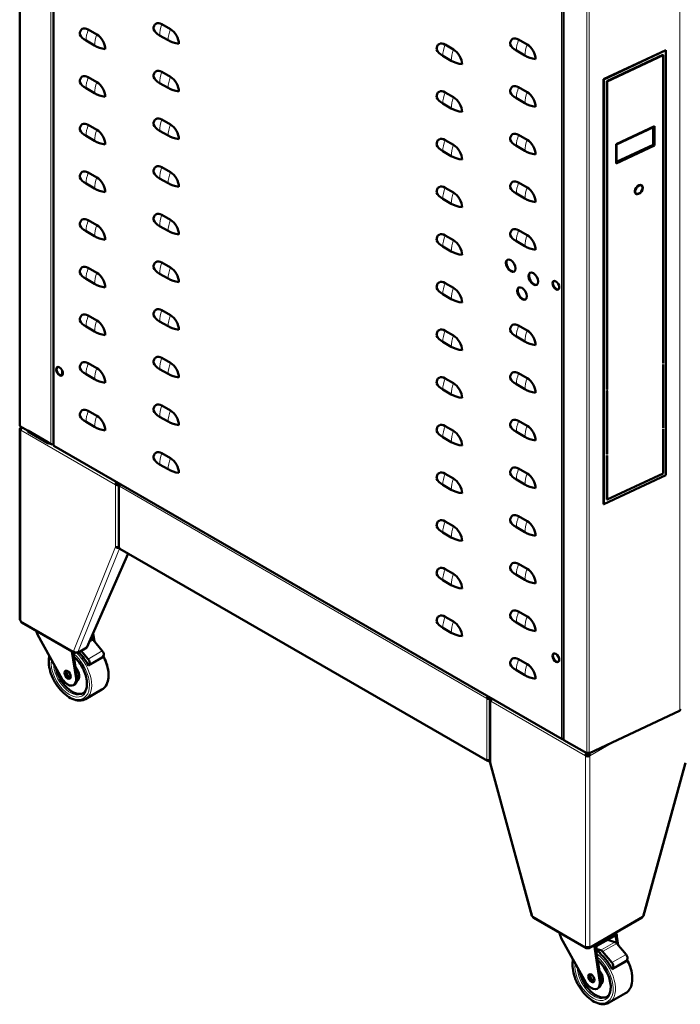
# Model space of a CAD drawing. Units: millimetres. Extents: x 1410 to 6131, y 148 to 5054.
# Drawn here: x 4096 to 4921, y 148 to 1378 of the extents above; entities that cross this region are included whole.
import ezdxf

# ---------------------------------------------------------------- set-up
doc = ezdxf.new("R2010")
doc.units = ezdxf.units.MM
doc.header["$LTSCALE"] = 10
doc.layers.add('A1 contornos visíveis', color=7, linetype='Continuous', lineweight=50)
doc.layers.add('B1 arestas tangentes', color=7, linetype='Continuous', lineweight=13)

msp = doc.modelspace()

# ---------------------------------------------------------------- linework, layer by layer
at = {"layer": 'A1 contornos visíveis'}
for p, q in [((4095.63, 872.14), (4095.63, 1995.31)), ((4137.79, 1971.41), (4137.79, 846.6)), ((4774.59, 1603.94), (4774.59, 479.14)), ((4191.93, 1359.84), (4181.32, 1365.96)), ((4283.85, 1366.32), (4273.24, 1372.44)), ((4281.02, 1352.44), (4270.41, 1358.56)), ((4729.33, 1347.35), (4718.72, 1353.47)), ((4189.1, 1345.95), (4178.49, 1352.08)), ((4637.4, 1340.86), (4626.8, 1346.99)), ((4634.57, 1326.98), (4623.97, 1333.11)), ((4726.5, 1333.47), (4715.89, 1339.59)), ((4902.34, 1340.26), (4824.78, 1303.82)), ((4902.65, 1340.04), (4825.09, 1303.6)), ((4898.78, 1334.13), (4828.97, 1301.33)), ((4899.09, 1333.91), (4829.28, 1301.11)), ((4898.78, 1334.13), (4899.09, 1333.91)), ((4899.09, 948.93), (4899.09, 1333.91)), ((4902.34, 1340.26), (4902.65, 1340.04)), ((4902.65, 809.31), (4902.65, 1340.04)), ((4191.93, 1300.28), (4181.32, 1306.4)), ((4283.85, 1306.76), (4273.24, 1312.89)), ((4189.1, 1286.4), (4178.49, 1292.52)), ((4281.02, 1292.88), (4270.41, 1299.01)), ((4729.33, 1287.79), (4718.72, 1293.92)), ((4824.78, 1303.82), (4824.78, 773.1)), ((4824.78, 1303.82), (4825.09, 1303.6)), ((4825.09, 1303.6), (4825.09, 772.87)), ((4828.97, 1301.33), (4829.28, 1301.11)), ((4828.97, 1301.33), (4828.97, 916.36)), ((4829.28, 1301.11), (4829.28, 916.13)), ((4637.4, 1281.31), (4626.8, 1287.43)), ((4726.5, 1273.91), (4715.89, 1280.03)), ((4634.57, 1267.43), (4623.97, 1273.55)), ((4191.93, 1240.72), (4181.32, 1246.85)), ((4283.85, 1247.21), (4273.24, 1253.33)), ((4888.3, 1245.33), (4840.3, 1222.78)), ((4887.11, 1244.09), (4840.98, 1222.41)), ((4886.86, 1221.96), (4886.86, 1243.97)), ((4887.11, 1221.78), (4887.11, 1244.09)), ((4888.05, 1221.23), (4888.05, 1245.21)), ((4888.3, 1221.05), (4888.3, 1245.33)), ((4189.1, 1226.84), (4178.49, 1232.97)), ((4281.02, 1233.33), (4270.41, 1239.45)), ((4729.33, 1228.24), (4718.72, 1234.36)), ((4637.4, 1221.75), (4626.8, 1227.87)), ((4726.5, 1214.35), (4715.89, 1220.48)), ((4840.3, 1222.78), (4840.3, 1198.5)), ((4840.3, 1198.8), (4888.05, 1221.23)), ((4840.3, 1198.5), (4888.3, 1221.05)), ((4840.98, 1222.41), (4840.98, 1200.1)), ((4840.98, 1200.4), (4886.86, 1221.96)), ((4840.98, 1200.1), (4887.11, 1221.78)), ((4886.86, 1221.96), (4887.11, 1221.78)), ((4888.05, 1221.23), (4888.3, 1221.05)), ((4634.57, 1207.87), (4623.97, 1213.99)), ((4283.85, 1187.65), (4273.24, 1193.77)), ((4191.93, 1181.17), (4181.32, 1187.29)), ((4189.1, 1167.29), (4178.49, 1173.41)), ((4281.02, 1173.77), (4270.41, 1179.89)), ((4729.33, 1168.68), (4718.72, 1174.8)), ((4872.29, 1170.81), (4871.97, 1171.03)), ((4637.4, 1162.19), (4626.8, 1168.32)), ((4726.5, 1154.8), (4715.89, 1160.92)), ((4865.34, 1161.02), (4865.03, 1161.24)), ((4634.57, 1148.31), (4623.97, 1154.44)), ((4283.85, 1128.09), (4273.24, 1134.22)), ((4191.93, 1121.61), (4181.32, 1127.73)), ((4281.02, 1114.21), (4270.41, 1120.34)), ((4189.1, 1107.73), (4178.49, 1113.85)), ((4637.4, 1102.64), (4626.8, 1108.76)), ((4729.33, 1109.12), (4718.72, 1115.25)), ((4634.57, 1088.76), (4623.97, 1094.88)), ((4726.5, 1095.24), (4715.89, 1101.37)), ((4283.85, 1068.54), (4273.24, 1074.66)), ((4191.93, 1062.05), (4181.32, 1068.18)), ((4281.02, 1054.66), (4270.41, 1060.78)), ((4189.1, 1048.17), (4178.49, 1054.3)), ((4637.4, 1043.08), (4626.8, 1049.21)), ((4634.57, 1029.2), (4623.97, 1035.33)), ((4283.85, 1008.98), (4273.24, 1015.11)), ((4191.93, 1002.5), (4181.32, 1008.62)), ((4281.02, 995.1), (4270.41, 1001.23)), ((4189.1, 988.62), (4178.49, 994.74)), ((4637.4, 983.53), (4626.8, 989.65)), ((4729.33, 990.01), (4718.72, 996.13)), ((4634.57, 969.65), (4623.97, 975.77)), ((4726.5, 976.13), (4715.89, 982.25)), ((4191.93, 942.94), (4181.32, 949.07)), ((4283.85, 949.43), (4273.24, 955.55)), ((4899.09, 947.3), (4898.78, 947.52)), ((4899.09, 868.1), (4899.09, 947.3)), ((4189.1, 929.06), (4178.49, 935.18)), ((4281.02, 935.55), (4270.41, 941.67)), ((4729.33, 930.45), (4718.72, 936.58)), ((4637.4, 923.97), (4626.8, 930.09)), ((4726.5, 916.57), (4715.89, 922.7)), ((4634.57, 910.09), (4623.97, 916.21)), ((4829.28, 916.13), (4828.97, 916.36)), ((4828.97, 914.72), (4829.28, 914.5)), ((4828.97, 914.72), (4828.97, 835.52)), ((4829.28, 914.5), (4829.28, 835.3)), ((4191.93, 883.39), (4181.32, 889.51)), ((4283.85, 889.87), (4273.24, 895.99)), ((4189.1, 869.5), (4178.49, 875.63)), ((4281.02, 875.99), (4270.41, 882.11)), ((4729.33, 870.9), (4718.72, 877.02)), ((4095.96, 628.66), (4095.96, 867.08)), ((4096.57, 870.02), (4134.47, 848.14)), ((4097.97, 868.23), (4097.13, 868.71)), ((4105.62, 864.79), (4105.62, 864.79)), ((4130.93, 850.18), (4105.62, 864.79)), ((4105.62, 864.79), (4105.62, 863.81)), ((4130.93, 849.2), (4105.62, 863.81)), ((4637.4, 864.41), (4626.8, 870.54)), ((4726.5, 857.02), (4715.89, 863.14)), ((4899.09, 866.46), (4898.78, 866.69)), ((4899.09, 811.35), (4899.09, 866.46)), ((4634.57, 850.53), (4623.97, 856.66)), ((4138.31, 845.71), (4773, 479.26)), ((4283.85, 830.31), (4273.24, 836.44)), ((4829.28, 835.3), (4828.97, 835.52)), ((4828.97, 833.89), (4829.28, 833.67)), ((4828.97, 833.89), (4828.97, 778.78)), ((4829.28, 833.67), (4829.28, 778.55)), ((4281.02, 816.43), (4270.41, 822.56)), ((4729.33, 811.34), (4718.72, 817.47)), ((4637.4, 804.86), (4626.8, 810.98)), ((4726.5, 797.46), (4715.89, 803.58)), ((4825.09, 772.87), (4902.65, 809.31)), ((4829.28, 778.55), (4899.09, 811.35)), ((4216.63, 798.09), (4215.22, 797.27)), ((4219.29, 796.45), (4219.29, 719.7)), ((4219.46, 798.85), (4219.46, 798.09)), ((4220.17, 797.68), (4219.46, 798.09)), ((4220.17, 797.68), (4220.17, 798.44)), ((4220.17, 797.68), (4220.79, 797.32)), ((4634.57, 790.98), (4623.97, 797.1)), ((4828.97, 778.78), (4829.28, 778.55)), ((4824.78, 773.1), (4825.09, 772.87)), ((4637.4, 745.3), (4626.8, 751.43)), ((4729.33, 751.79), (4718.72, 757.91)), ((4726.5, 737.9), (4715.89, 744.03)), ((4634.57, 731.42), (4623.97, 737.54)), ((4220.79, 717.1), (4679.7, 452.15)), ((4179.29, 593.66), (4231.09, 711.16)), ((4637.4, 685.75), (4626.8, 691.87)), ((4729.33, 692.23), (4718.72, 698.35)), ((4634.57, 671.86), (4623.97, 677.99)), ((4726.5, 678.35), (4715.89, 684.47)), ((4637.4, 626.19), (4626.8, 632.31)), ((4729.33, 632.67), (4718.72, 638.8)), ((4097.97, 625.19), (4163.72, 587.23)), ((4634.57, 612.31), (4623.97, 618.43)), ((4726.5, 618.79), (4715.89, 624.92)), ((4148.61, 554.37), (4117.9, 610.02)), ((4184.37, 605.19), (4184.79, 605.06)), ((4187.11, 603.4), (4186.2, 609.33)), ((4187.19, 603.3), (4198.8, 589.59)), ((4187.34, 611.91), (4188.99, 601.18)), ((4168.02, 587.16), (4179.29, 593.66)), ((4160.85, 588.89), (4166.07, 554.93)), ((4162.54, 587.91), (4167.49, 555.75)), ((4165.72, 587.43), (4165.72, 587.63)), ((4166.7, 586.86), (4165.72, 587.43)), ((4166.7, 586.86), (4166.7, 587.56)), ((4167.73, 587.46), (4166.7, 586.86)), ((4168.02, 587.16), (4167.51, 587.68)), ((4168.37, 588.02), (4168.02, 587.16)), ((4172.4, 589.69), (4181.12, 579.38)), ((4199.14, 581.36), (4181.47, 571.15)), ((4200.29, 583.22), (4199.14, 581.36)), ((4729.33, 573.12), (4718.72, 579.24)), ((4182.61, 573.01), (4181.47, 571.15)), ((4148.61, 554.37), (4149.7, 552.92)), ((4166.07, 554.93), (4167.49, 555.75)), ((4166.07, 553.75), (4166.07, 554.93)), ((4167.49, 554.57), (4167.49, 555.75)), ((4726.5, 559.24), (4715.89, 565.36)), ((4164.38, 547.7), (4162.97, 546.88)), ((4167.28, 552.26), (4167.37, 552.31)), ((4177.75, 529.44), (4198.26, 541.28)), ((4680.14, 530.89), (4679.08, 530.27)), ((4682.26, 531.65), (4682.26, 530.89)), ((4683.32, 530.27), (4682.26, 530.89)), ((4683.32, 531.04), (4683.32, 530.27)), ((4684.03, 529.87), (4684.03, 530.63)), ((4684.03, 529.87), (4684.86, 529.39)), ((4682.86, 528.23), (4682.86, 450.67)), ((4806.46, 461.52), (4919.67, 514.71)), ((4774.08, 479.47), (4774.08, 479.18)), ((4774.08, 479.18), (4774.59, 479.47)), ((4775.29, 478.16), (4803.74, 461.73)), ((4776.21, 477.63), (4776.21, 477.63)), ((4803.53, 459.24), (4802.12, 458.42)), ((4802.92, 461.19), (4803.93, 460.62)), ((4803.74, 461.73), (4803.74, 462.71)), ((4803.74, 461.73), (4804.59, 462.22)), ((4803.74, 461.73), (4804.5, 461.29)), ((4803.93, 461.62), (4803.93, 460.62)), ((4804.5, 462.17), (4804.5, 461.29)), ((4805.44, 461.73), (4804.5, 461.29)), ((4804.59, 462.22), (4804.59, 462.4)), ((4804.71, 462.37), (4804.59, 462.31)), ((4805.44, 461.73), (4805.44, 462.31)), ((4805.96, 460.62), (4805.96, 461.48)), ((4806.97, 461.19), (4805.96, 460.62)), ((4806.36, 459.24), (4807.77, 458.42)), ((4681.2, 452.3), (4681.2, 453.02)), ((4682.26, 451.69), (4681.2, 452.3)), ((4682.26, 452.91), (4681.98, 453.08)), ((4682.26, 453.13), (4682.26, 452.91)), ((4682.86, 452.57), (4682.26, 452.91)), ((4682.26, 452.91), (4682.26, 452.91)), ((4682.26, 451.69), (4682.26, 452.91)), ((4682.86, 452.03), (4682.26, 451.69)), ((4683, 449.61), (4735.33, 258.55)), ((4874.56, 258.55), (4926.89, 449.61)), ((4737.18, 256.14), (4802.94, 218.18)), ((4806.95, 218.18), (4872.71, 256.14)), ((4815.93, 222.24), (4839.26, 235.71)), ((4839.17, 236.78), (4840.76, 235.86)), ((4841.38, 232.85), (4841.38, 234.49)), ((4802.68, 175.11), (4771.98, 230.76)), ((4817.34, 221.42), (4837.85, 233.26)), ((4829.91, 228.68), (4838.86, 225.8)), ((4839.97, 232.04), (4841.38, 232.85)), ((4841.18, 224.14), (4839.97, 232.04)), ((4841.27, 224.04), (4852.87, 210.33)), ((4841.38, 232.85), (4843.06, 221.92)), ((4804.93, 219.33), (4804.93, 218.38)), ((4804.96, 219.33), (4804.96, 218.38)), ((4813.8, 216.93), (4813.8, 218.57)), ((4813.8, 216.93), (4815.22, 217.75)), ((4813.8, 216.93), (4820.15, 175.67)), ((4815.22, 217.75), (4821.56, 176.48)), ((4815.26, 217.5), (4821.18, 215.59)), ((4819.77, 213.13), (4815.66, 214.9)), ((4821.36, 210.34), (4819.77, 213.13)), ((4823.59, 213.83), (4835.19, 200.12)), ((4853.22, 202.09), (4835.54, 191.89)), ((4854.36, 203.96), (4853.22, 202.09)), ((4836.68, 193.75), (4835.54, 191.89)), ((4802.68, 175.11), (4803.78, 173.66)), ((4820.15, 175.67), (4821.56, 176.48)), ((4820.15, 174.49), (4820.15, 175.67)), ((4821.35, 172.99), (4821.45, 173.05)), ((4821.56, 175.3), (4821.56, 176.48)), ((4818.46, 168.44), (4817.04, 167.62)), ((4831.83, 150.18), (4852.33, 162.01))]:
    msp.add_line(p, q, dxfattribs=at)
for centre, major_axis, ratio, start_param, end_param in [((4181.32, 1353.71), (-7.5, 12.99), 0.5773503, 5.4977871, 7.0685835), ((4273.24, 1360.2), (-7.5, 12.99), 0.5773503, 5.4977871, 7.0685835), ((4291.72, 1370.86), (-30.13, 0), 0.5773503, 0.2641934, 0.7853982), ((4283.85, 1354.07), (7.5, -12.99), 0.5773503, 0.7853982, 2.3561945), ((4199.79, 1364.38), (-30.12, 0), 0.5773503, 0.2641934, 0.7853982), ((4191.93, 1347.59), (7.5, -12.99), 0.5773503, 0.7853982, 2.3561945), ((4718.72, 1341.22), (-7.5, 12.99), 0.5773503, 5.4977871, 7.0685835), ((4210.4, 1358.25), (-30.12, 0), 0.5773503, 0.7853982, 1.3066029), ((4302.32, 1364.74), (-30.12, 0), 0.5773503, 0.7853982, 1.3066029), ((4626.8, 1334.74), (-7.5, 12.99), 0.5773503, 5.4977871, 7.0685835), ((4645.27, 1345.41), (-30.13, 0), 0.5773503, 0.2641934, 0.7853982), ((4637.4, 1328.62), (7.5, -12.99), 0.5773503, 0.7853982, 2.3561945), ((4737.19, 1351.89), (-30.12, 0), 0.5773503, 0.2641934, 0.7853982), ((4729.33, 1335.1), (7.5, -12.99), 0.5773503, 0.7853982, 2.3561945), ((4747.8, 1345.77), (-30.12, 0), 0.5773503, 0.7853982, 1.3066029), ((4655.88, 1339.28), (-30.13, 0), 0.5773503, 0.7853982, 1.3066029), ((4181.32, 1294.16), (-7.5, 12.99), 0.5773503, 5.4977871, 7.0685835), ((4273.24, 1300.64), (-7.5, 12.99), 0.5773503, 5.4977871, 7.0685835), ((4291.72, 1311.3), (-30.13, 0), 0.5773503, 0.2641934, 0.7853982), ((4283.85, 1294.52), (7.5, -12.99), 0.5773503, 0.7853982, 2.3561945), ((4199.79, 1304.82), (-30.12, 0), 0.5773503, 0.2641934, 0.7853982), ((4191.93, 1288.03), (7.5, -12.99), 0.5773503, 0.7853982, 2.3561945), ((4302.32, 1305.18), (-30.12, 0), 0.5773503, 0.7853982, 1.3066029), ((4718.72, 1281.67), (-7.5, 12.99), 0.5773503, 5.4977871, 7.0685835), ((4210.4, 1298.7), (-30.12, 0), 0.5773503, 0.7853982, 1.3066029), ((4626.8, 1275.18), (-7.5, 12.99), 0.5773503, 5.4977871, 7.0685835), ((4645.27, 1285.85), (-30.13, 0), 0.5773503, 0.2641934, 0.7853982), ((4637.4, 1269.06), (7.5, -12.99), 0.5773503, 0.7853982, 2.3561945), ((4737.19, 1292.33), (-30.12, 0), 0.5773503, 0.2641934, 0.7853982), ((4729.33, 1275.54), (7.5, -12.99), 0.5773503, 0.7853982, 2.3561945), ((4655.88, 1279.73), (-30.13, 0), 0.5773503, 0.7853982, 1.3066029), ((4747.8, 1286.21), (-30.12, 0), 0.5773503, 0.7853982, 1.3066029), ((4273.24, 1241.08), (-7.5, 12.99), 0.5773503, 5.4977871, 7.0685835), ((4181.32, 1234.6), (-7.5, 12.99), 0.5773503, 5.4977871, 7.0685835), ((4291.72, 1251.75), (-30.13, 0), 0.5773503, 0.2641934, 0.7853982), ((4283.85, 1234.96), (7.5, -12.99), 0.5773503, 0.7853982, 2.3561945), ((4199.79, 1245.26), (-30.12, 0), 0.5773503, 0.2641934, 0.7853982), ((4191.93, 1228.48), (7.5, -12.99), 0.5773503, 0.7853982, 2.3561945), ((4302.32, 1245.62), (-30.12, 0), 0.5773503, 0.7853982, 1.3066029), ((4718.72, 1222.11), (-7.5, 12.99), 0.5773503, 5.4977871, 7.0685835), ((4210.4, 1239.14), (-30.12, 0), 0.5773503, 0.7853982, 1.3066029), ((4626.8, 1215.63), (-7.5, 12.99), 0.5773503, 5.4977871, 7.0685835), ((4645.27, 1226.29), (-30.13, 0), 0.5773503, 0.2641934, 0.7853982), ((4637.4, 1209.5), (7.5, -12.99), 0.5773503, 0.7853982, 2.3561945), ((4737.19, 1232.78), (-30.12, 0), 0.5773503, 0.2641934, 0.7853982), ((4729.33, 1215.99), (7.5, -12.99), 0.5773503, 0.7853982, 2.3561945), ((4655.88, 1220.17), (-30.13, 0), 0.5773503, 0.7853982, 1.3066029), ((4747.8, 1226.65), (-30.12, 0), 0.5773503, 0.7853982, 1.3066029), ((4273.24, 1181.53), (-7.5, 12.99), 0.5773503, 5.4977871, 7.0685835), ((4181.32, 1175.04), (-7.5, 12.99), 0.5773503, 5.4977871, 7.0685835), ((4199.79, 1185.71), (-30.12, 0), 0.5773503, 0.2641934, 0.7853982), ((4191.93, 1168.92), (7.5, -12.99), 0.5773503, 0.7853982, 2.3561945), ((4291.72, 1192.19), (-30.13, 0), 0.5773503, 0.2641934, 0.7853982), ((4283.85, 1175.4), (7.5, -12.99), 0.5773503, 0.7853982, 2.3561945), ((4302.32, 1186.07), (-30.12, 0), 0.5773503, 0.7853982, 1.3066029), ((4626.8, 1156.07), (-7.5, 12.99), 0.5773503, 5.4977871, 7.0685835), ((4718.72, 1162.56), (-7.5, 12.99), 0.5773503, 5.4977871, 7.0685835), ((4737.19, 1173.22), (-30.12, 0), 0.5773503, 0.2641934, 0.7853982), ((4729.33, 1156.43), (7.5, -12.99), 0.5773503, 0.7853982, 2.3561945), ((4868.5, 1166.14), (3.47, 4.89), 0.633296, 0, 0.9297752), ((4868.5, 1166.14), (3.76, 5.3), 0.633296, 5.2971656, 6.2361667), ((4210.4, 1179.58), (-30.12, 0), 0.5773503, 0.7853982, 1.3066029), ((4645.27, 1166.74), (-30.13, 0), 0.5773503, 0.2641934, 0.7853982), ((4637.4, 1149.95), (7.5, -12.99), 0.5773503, 0.7853982, 2.3561945), ((4868.5, 1166.14), (-3.47, -4.89), 0.633296, 5.3534102, 6.2831853), ((4868.5, 1166.14), (-3.76, -5.3), 0.633296, 0.0470187, 0.9860197), ((4655.88, 1160.61), (-30.13, 0), 0.5773503, 0.7853982, 1.3066029), ((4747.8, 1167.1), (-30.12, 0), 0.5773503, 0.7853982, 1.3066029), ((4273.24, 1121.97), (-7.5, 12.99), 0.5773503, 5.4977871, 7.0685835), ((4181.32, 1115.49), (-7.5, 12.99), 0.5773503, 5.4977871, 7.0685835), ((4199.79, 1126.15), (-30.12, 0), 0.5773503, 0.2641934, 0.7853982), ((4191.93, 1109.36), (7.5, -12.99), 0.5773503, 0.7853982, 2.3561945), ((4291.72, 1132.64), (-30.13, 0), 0.5773503, 0.2641934, 0.7853982), ((4283.85, 1115.85), (7.5, -12.99), 0.5773503, 0.7853982, 2.3561945), ((4210.4, 1120.03), (-30.12, 0), 0.5773503, 0.7853982, 1.3066029), ((4302.32, 1126.51), (-30.12, 0), 0.5773503, 0.7853982, 1.3066029), ((4626.8, 1096.52), (-7.5, 12.99), 0.5773503, 5.4977871, 7.0685835), ((4718.72, 1103), (-7.5, 12.99), 0.5773503, 5.4977871, 7.0685835), ((4737.19, 1113.66), (-30.12, 0), 0.5773503, 0.2641934, 0.7853982), ((4729.33, 1096.88), (7.5, -12.99), 0.5773503, 0.7853982, 2.3561945), ((4645.27, 1107.18), (-30.13, 0), 0.5773503, 0.2641934, 0.7853982), ((4637.4, 1090.39), (7.5, -12.99), 0.5773503, 0.7853982, 2.3561945), ((4747.8, 1107.54), (-30.12, 0), 0.5773503, 0.7853982, 1.3066029), ((4655.88, 1101.06), (-30.13, 0), 0.5773503, 0.7853982, 1.3066029), ((4273.24, 1062.41), (-7.5, 12.99), 0.5773503, 5.4977871, 7.0685835), ((4709.41, 1071.08), (4.25, -7.36), 0.5773503, 3.2081931, 6.2165849), ((4181.32, 1055.93), (-7.5, 12.99), 0.5773503, 5.4977871, 7.0685835), ((4199.79, 1066.6), (-30.12, 0), 0.5773503, 0.2641934, 0.7853982), ((4191.93, 1049.81), (7.5, -12.99), 0.5773503, 0.7853982, 2.3561945), ((4291.72, 1073.08), (-30.13, 0), 0.5773503, 0.2641934, 0.7853982), ((4283.85, 1056.29), (7.5, -12.99), 0.5773503, 0.7853982, 2.3561945), ((4737.7, 1054.75), (4.25, -7.36), 0.5773503, 3.2081931, 6.2165849), ((4210.4, 1060.47), (-30.12, 0), 0.5773503, 0.7853982, 1.3066029), ((4302.32, 1066.96), (-30.12, 0), 0.5773503, 0.7853982, 1.3066029), ((4626.8, 1036.96), (-7.5, 12.99), 0.5773503, 5.4977871, 7.0685835), ((4765.81, 1046.68), (3, -5.2), 0.5773503, 3.2360138, 6.1887642), ((4645.27, 1047.62), (-30.13, 0), 0.5773503, 0.2641934, 0.7853982), ((4637.4, 1030.84), (7.5, -12.99), 0.5773503, 0.7853982, 2.3561945), ((4723.56, 1036.38), (4.25, -7.36), 0.5773503, 3.2081931, 6.2165849), ((4655.88, 1041.5), (-30.13, 0), 0.5773503, 0.7853982, 1.3066029), ((4181.32, 996.37), (-7.5, 12.99), 0.5773503, 5.4977871, 7.0685835), ((4273.24, 1002.86), (-7.5, 12.99), 0.5773503, 5.4977871, 7.0685835), ((4291.72, 1013.52), (-30.13, 0), 0.5773503, 0.2641934, 0.7853982), ((4283.85, 996.73), (7.5, -12.99), 0.5773503, 0.7853982, 2.3561945), ((4199.79, 1007.04), (-30.12, 0), 0.5773503, 0.2641934, 0.7853982), ((4191.93, 990.25), (7.5, -12.99), 0.5773503, 0.7853982, 2.3561945), ((4718.72, 983.89), (-7.5, 12.99), 0.5773503, 5.4977871, 7.0685835), ((4210.4, 1000.92), (-30.12, 0), 0.5773503, 0.7853982, 1.3066029), ((4302.32, 1007.4), (-30.12, 0), 0.5773503, 0.7853982, 1.3066029), ((4626.8, 977.4), (-7.5, 12.99), 0.5773503, 5.4977871, 7.0685835), ((4737.19, 994.55), (-30.12, 0), 0.5773503, 0.2641934, 0.7853982), ((4729.33, 977.76), (7.5, -12.99), 0.5773503, 0.7853982, 2.3561945), ((4645.27, 988.07), (-30.13, 0), 0.5773503, 0.2641934, 0.7853982), ((4637.4, 971.28), (7.5, -12.99), 0.5773503, 0.7853982, 2.3561945), ((4747.8, 988.43), (-30.12, 0), 0.5773503, 0.7853982, 1.3066029), ((4655.88, 981.94), (-30.13, 0), 0.5773503, 0.7853982, 1.3066029), ((4181.32, 936.82), (-7.5, 12.99), 0.5773503, 5.4977871, 7.0685835), ((4273.24, 943.3), (-7.5, 12.99), 0.5773503, 5.4977871, 7.0685835), ((4291.72, 953.97), (-30.13, 0), 0.5773503, 0.2641934, 0.7853982), ((4283.85, 937.18), (7.5, -12.99), 0.5773503, 0.7853982, 2.3561945), ((4145.96, 939.15), (3, -5.2), 0.5773503, 3.2360138, 6.1887642), ((4199.79, 947.48), (-30.12, 0), 0.5773503, 0.2641934, 0.7853982), ((4191.93, 930.69), (7.5, -12.99), 0.5773503, 0.7853982, 2.3561945), ((4302.32, 947.84), (-30.12, 0), 0.5773503, 0.7853982, 1.3066029), ((4718.72, 924.33), (-7.5, 12.99), 0.5773503, 5.4977871, 7.0685835), ((4210.4, 941.36), (-30.12, 0), 0.5773503, 0.7853982, 1.3066029), ((4626.8, 917.85), (-7.5, 12.99), 0.5773503, 5.4977871, 7.0685835), ((4645.27, 928.51), (-30.13, 0), 0.5773503, 0.2641934, 0.7853982), ((4637.4, 911.72), (7.5, -12.99), 0.5773503, 0.7853982, 2.3561945), ((4737.19, 935), (-30.12, 0), 0.5773503, 0.2641934, 0.7853982), ((4729.33, 918.21), (7.5, -12.99), 0.5773503, 0.7853982, 2.3561945), ((4747.8, 928.87), (-30.12, 0), 0.5773503, 0.7853982, 1.3066029), ((4655.88, 922.39), (-30.13, 0), 0.5773503, 0.7853982, 1.3066029), ((4181.32, 877.26), (-7.5, 12.99), 0.5773503, 5.4977871, 7.0685835), ((4273.24, 883.75), (-7.5, 12.99), 0.5773503, 5.4977871, 7.0685835), ((4291.72, 894.41), (-30.13, 0), 0.5773503, 0.2641934, 0.7853982), ((4283.85, 877.62), (7.5, -12.99), 0.5773503, 0.7853982, 2.3561945), ((4199.79, 887.93), (-30.12, 0), 0.5773503, 0.2641934, 0.7853982), ((4191.93, 871.14), (7.5, -12.99), 0.5773503, 0.7853982, 2.3561945), ((4302.32, 888.29), (-30.12, 0), 0.5773503, 0.7853982, 1.3066029), ((4718.72, 864.77), (-7.5, 12.99), 0.5773503, 5.4977871, 7.0685835), ((4099.96, 867.08), (-4, 0), 0.5773503, 5.4977871, 7.0685835), ((4100.97, 866.49), (4.06, 1.73), 0.7115312, 1.8479254, 2.0693544), ((4210.4, 881.8), (-30.12, 0), 0.5773503, 0.7853982, 1.3066029), ((4626.8, 858.29), (-7.5, 12.99), 0.5773503, 5.4977871, 7.0685835), ((4645.27, 868.96), (-30.13, 0), 0.5773503, 0.2641934, 0.7853982), ((4637.4, 852.17), (7.5, -12.99), 0.5773503, 0.7853982, 2.3561945), ((4737.19, 875.44), (-30.12, 0), 0.5773503, 0.2641934, 0.7853982), ((4729.33, 858.65), (7.5, -12.99), 0.5773503, 0.7853982, 2.3561945), ((4134.47, 852.22), (-5, 0), 0.5773503, 0.7853982, 0.8190356), ((4134.47, 851.24), (-5, 0), 0.5773503, 0.7853982, 1.4937513), ((4655.88, 862.83), (-30.13, 0), 0.5773503, 0.7853982, 1.3066029), ((4747.8, 869.32), (-30.12, 0), 0.5773503, 0.7853982, 1.3066029), ((4136.73, 849.45), (3.2, 0), 0.5773503, 3.9269908, 5.0493631), ((4273.24, 824.19), (-7.5, 12.99), 0.5773503, 5.4977871, 7.0685835), ((4291.72, 834.85), (-30.13, 0), 0.5773503, 0.2641934, 0.7853982), ((4283.85, 818.07), (7.5, -12.99), 0.5773503, 0.7853982, 2.3561945), ((4302.32, 828.73), (-30.12, 0), 0.5773503, 0.7853982, 1.3066029), ((4626.8, 798.73), (-7.5, 12.99), 0.5773503, 5.4977871, 7.0685835), ((4718.72, 805.22), (-7.5, 12.99), 0.5773503, 5.4977871, 7.0685835), ((4218.05, 798.9), (-2, -3.46), 0.5773503, 4.545936, 5.4977871), ((4218.05, 798.9), (-1, -1.73), 0.5773503, 4.3746328, 5.4977871), ((4645.27, 809.4), (-30.13, 0), 0.5773503, 0.2641934, 0.7853982), ((4637.4, 792.61), (7.5, -12.99), 0.5773503, 0.7853982, 2.3561945), ((4737.19, 815.88), (-30.12, 0), 0.5773503, 0.2641934, 0.7853982), ((4729.33, 799.09), (7.5, -12.99), 0.5773503, 0.7853982, 2.3561945), ((4218.05, 798.9), (4, 0), 0.5773503, 3.9269908, 5.0372937), ((4218.05, 798.9), (-2, 0), 0.5773503, 0.7853982, 2.3561945), ((4222.29, 796.45), (-3, 0), 0.5773503, 5.4977871, 7.0685835), ((4222.29, 796.45), (1.5, 2.6), 0.5773503, 1.3480449, 2.3561945), ((4655.88, 803.28), (-30.13, 0), 0.5773503, 0.7853982, 1.3066029), ((4747.8, 809.76), (-30.12, 0), 0.5773503, 0.7853982, 1.3066029), ((4626.8, 739.18), (-7.5, 12.99), 0.5773503, 5.4977871, 7.0685835), ((4718.72, 745.66), (-7.5, 12.99), 0.5773503, 5.4977871, 7.0685835), ((4737.19, 756.33), (-30.12, 0), 0.5773503, 0.2641934, 0.7853982), ((4729.33, 739.54), (7.5, -12.99), 0.5773503, 0.7853982, 2.3561945), ((4645.27, 749.84), (-30.13, 0), 0.5773503, 0.2641934, 0.7853982), ((4637.4, 733.05), (7.5, -12.99), 0.5773503, 0.7853982, 2.3561945), ((4655.88, 743.72), (-30.13, 0), 0.5773503, 0.7853982, 1.3066029), ((4747.8, 750.2), (-30.12, 0), 0.5773503, 0.7853982, 1.3066029), ((4218.05, 721.33), (-4, 0), 0.5773503, 0.7853982, 1.925207), ((4218.05, 721.33), (3.71, -1.49), 0.7434989, 4.1834523, 5.581431), ((4222.29, 719.7), (-3, 0), 0.5773503, 0, 0.7853982), ((4222.29, 719.7), (-1.5, -2.6), 0.5773503, 5.4977871, 6.2831853), ((4626.8, 679.62), (-7.5, 12.99), 0.5773503, 5.4977871, 7.0685835), ((4718.72, 686.11), (-7.5, 12.99), 0.5773503, 5.4977871, 7.0685835), ((4737.19, 696.77), (-30.12, 0), 0.5773503, 0.2641934, 0.7853982), ((4729.33, 679.98), (7.5, -12.99), 0.5773503, 0.7853982, 2.3561945), ((4645.27, 690.29), (-30.13, 0), 0.5773503, 0.2641934, 0.7853982), ((4637.4, 673.5), (7.5, -12.99), 0.5773503, 0.7853982, 2.3561945), ((4747.8, 690.65), (-30.12, 0), 0.5773503, 0.7853982, 1.3066029), ((4655.88, 684.16), (-30.13, 0), 0.5773503, 0.7853982, 1.3066029), ((4718.72, 626.55), (-7.5, 12.99), 0.5773503, 5.4977871, 7.0685835), ((4099.96, 628.66), (-4, 0), 0.5773503, 0, 0.7853982), ((4626.8, 620.07), (-7.5, 12.99), 0.5773503, 5.4977871, 7.0685835), ((4737.19, 637.21), (-30.12, 0), 0.5773503, 0.2641934, 0.7853982), ((4729.33, 620.43), (7.5, -12.99), 0.5773503, 0.7853982, 2.3561945), ((4645.27, 630.73), (-30.13, 0), 0.5773503, 0.2641934, 0.7853982), ((4637.4, 613.94), (7.5, -12.99), 0.5773503, 0.7853982, 2.3561945), ((4747.8, 631.09), (-30.12, 0), 0.5773503, 0.7853982, 1.3066029), ((4123.07, 612.62), (-5, 8.66), 0.5773503, 1.0223725, 1.5371298), ((4185.55, 600.63), (2.5, -4.33), 0.5773503, 1.8740305, 2.5737486), ((4655.88, 624.61), (-30.13, 0), 0.5773503, 0.7853982, 1.3066029), ((4165.72, 590.7), (-3.71, 1.49), 0.7434989, 1.0418596, 2.6126559), ((4165.72, 590.7), (-2, -3.46), 0.5773503, 5.4977871, 7.0685835), ((4160.42, 562.73), (-19.5, 33.77), 0.5773503, 4.62939, 5.1734976), ((4179.48, 576.71), (2.5, -4.33), 0.5773503, 0.3032342, 1.8740305), ((4197.16, 586.92), (2.5, -4.33), 0.5773503, 0.3032342, 1.8740305), ((4718.72, 566.99), (-7.5, 12.99), 0.5773503, 5.4977871, 7.0685835), ((4765.81, 581.28), (3, -5.2), 0.5773503, 3.2360138, 6.1887642), ((4161.12, 563.14), (15, -25.98), 0.5773503, 4.1773212, 6.2098893), ((4161.12, 563.14), (6.25, -10.83), 0.5773503, 0, 1.8579325), ((4737.19, 577.66), (-30.12, 0), 0.5773503, 0.2641934, 0.7853982), ((4729.33, 560.87), (7.5, -12.99), 0.5773503, 0.7853982, 2.3561945), ((4155.47, 559.87), (7.5, -12.99), 0.5773503, 4.9233683, 7.0685835), ((4156.88, 560.69), (2.8, -4.84), 0.5773503, 3.3972574, 6.0275205), ((4157.59, 561.1), (-2.5, 4.33), 0.5773503, 0.2800513, 2.8615413), ((4156.88, 560.69), (7.5, -12.99), 0.5773503, 0, 0.7853982), ((4747.8, 571.53), (-30.12, 0), 0.5773503, 0.7853982, 1.3066029), ((4681.2, 531.5), (1.5, 2.6), 0.5773503, 1.3480449, 2.3561945), ((4681.2, 531.5), (3, 0), 0.5773503, 3.9269908, 5.4977871), ((4681.2, 531.5), (-0.75, -1.3), 0.5773503, 4.2547539, 5.4977871), ((4681.2, 531.5), (-1.5, 0), 0.5773503, 0.7853982, 2.3561945), ((4686.86, 528.23), (-4, 0), 0.5773503, 5.4977871, 7.0685835), ((4686.86, 528.23), (2, 3.46), 0.5773503, 1.4043433, 2.3561945), ((4918.65, 516.88), (2.4, 0), 0.5773503, 5.3954789, 6.2831853), ((4918.65, 516.88), (1.02, -2.17), 0.5153667, 0, 0.8315768), ((4776.99, 479.14), (-2.4, 0), 0.5773503, 0, 0.7853982), ((4804.95, 460.06), (-4, 0), 0.5773503, 0.7853982, 2.3561945), ((4803.93, 460.64), (0.91, 4.08), 0.2647837, 1.2741059, 1.4953832), ((4804.95, 460.06), (-2, 0), 0.5773503, 0.7853982, 2.3561945), ((4805.44, 463.69), (-2.4, 0), 0.5773503, 0.7853982, 2.2538863), ((4805.44, 463.69), (1.02, -2.17), 0.5153667, 5.5439658, 7.1147621), ((4805.96, 460.64), (-0.91, 4.08), 0.2647837, 4.7878021, 4.9146625), ((4681.2, 454.75), (-3, 0), 0.5773503, 0.7853982, 2.1558987), ((4681.2, 454.75), (-1.5, -2.6), 0.5773503, 5.4977871, 7.0685835), ((4686.86, 450.67), (-3.86, -1.06), 0.3374552, 6.0227231, 6.9434514), ((4686.86, 450.67), (-4, 0), 0.5773503, 0, 0.7853982), ((4739.18, 259.61), (-3.86, -1.06), 0.3374552, 0, 0.6602661), ((4870.71, 259.61), (3.86, -1.06), 0.3374552, 5.6229192, 6.2831853), ((4739.18, 259.61), (-2, -3.46), 0.5773503, 5.4977871, 6.2831853), ((4870.71, 259.61), (2, -3.46), 0.5773503, 0, 0.7853982), ((4777.14, 233.36), (-5, 8.66), 0.5773503, 0.8201678, 1.5371298), ((4839.26, 233.26), (1.5, 2.6), 0.5773503, 5.4977871, 7.0685835), ((4815.93, 219.79), (1.5, 2.6), 0.5773503, 0.7853982, 2.3561945), ((4837.85, 230.81), (1.5, 2.6), 0.5773503, 5.4977871, 7.0685835), ((4839.63, 221.37), (2.5, -4.33), 0.5773503, 1.8740305, 2.5737486), ((4804.95, 221.64), (-4, 0), 0.5773503, 0.7853982, 2.3561945), ((4817.34, 218.97), (1.5, 2.6), 0.5773503, 0.7853982, 2.3561945), ((4821.95, 211.16), (2.5, -4.33), 0.5773503, 1.8740305, 2.5737486), ((4814.49, 183.47), (-19.5, 33.77), 0.5773503, 4.62939, 5.2460353), ((4851.23, 207.66), (2.5, -4.33), 0.5773503, 0.3032342, 1.8740305), ((4833.55, 197.45), (2.5, -4.33), 0.5773503, 0.3032342, 1.8740305), ((4815.2, 183.88), (15, -25.98), 0.5773503, 4.1773212, 6.2098893), ((4810.96, 181.43), (2.8, -4.84), 0.5773503, 3.3972574, 6.0275205), ((4811.66, 181.83), (-2.5, 4.33), 0.5773503, 0.2800513, 2.8615413), ((4815.2, 183.88), (6.25, -10.83), 0.5773503, 0, 1.8579325), ((4809.54, 180.61), (7.5, -12.99), 0.5773503, 4.9233683, 7.0685835), ((4810.96, 181.43), (7.5, -12.99), 0.5773503, 0, 0.7853982)]:
    msp.add_ellipse(centre, major_axis=major_axis, ratio=ratio, start_param=start_param, end_param=end_param, dxfattribs=at)
for centre, major_axis, ratio in [((4868.82, 1165.91), (-3.76, -5.3), 0.633296), ((4868.82, 1165.91), (-3.47, -4.89), 0.633296), ((4708.85, 1070.76), (4.25, -7.36), 0.5773503), ((4737.13, 1054.43), (4.25, -7.36), 0.5773503), ((4765.25, 1046.36), (3, -5.2), 0.5773503), ((4722.99, 1036.05), (4.25, -7.36), 0.5773503), ((4145.4, 938.83), (-3, 5.2), 0.5773503), ((4765.25, 580.96), (3, -5.2), 0.5773503), ((4155.47, 559.87), (-2.8, 4.84), 0.5773503), ((4809.54, 180.61), (-2.8, 4.84), 0.5773503)]:
    msp.add_ellipse(centre, major_axis=major_axis, ratio=ratio, dxfattribs=at)
for points, knots in [([(4095.63, 872.14), (4095.63, 871.77), (4095.71, 871.39), (4096.03, 870.67), (4096.27, 870.33), (4096.57, 870.02)], [0.5, 0.5, 0.5, 0.5, 0.75, 0.75, 1, 1, 1, 1]), ([(4097.13, 865.45), (4097.13, 865.87), (4097.21, 866.34), (4097.49, 867.29), (4097.7, 867.76), (4097.95, 868.21)], [0, 0, 0, 0, 0.25, 0.25, 0.49544098, 0.49544098, 0.49544098, 0.49544098]), ([(4137.79, 846.6), (4137.79, 846.54), (4137.83, 846.47), (4137.99, 846.36), (4138.11, 846.31), (4138.26, 846.28)], [0.5, 0.5, 0.5, 0.5, 0.75, 0.75, 1, 1, 1, 1]), ([(4138.26, 846.28), (4138.21, 846.13), (4138.19, 846), (4138.21, 845.81), (4138.25, 845.74), (4138.31, 845.71)], [0, 0, 0, 0, 0.25, 0.25, 0.5, 0.5, 0.5, 0.5]), ([(4097.13, 627.03), (4097.13, 626.6), (4097.21, 626.22), (4097.49, 625.59), (4097.7, 625.35), (4097.97, 625.19)], [0, 0, 0, 0, 0.25, 0.25, 0.5, 0.5, 0.5, 0.5]), ([(4132.66, 583.28), (4132.55, 582.84), (4132.46, 582.39), (4131.82, 578.9), (4131.76, 575.56), (4132.55, 568.52), (4133.42, 564.83), (4135.98, 557.48), (4137.67, 553.83), (4141.7, 546.93), (4144.04, 543.68), (4149.16, 537.88), (4151.93, 535.34), (4157.65, 531.22), (4160.61, 529.65), (4166.42, 527.7), (4169.28, 527.32), (4174.04, 527.81), (4176.01, 528.43), (4177.75, 529.44)], [6.0458282, 6.0458282, 6.0458282, 6.0458282, 6.094959, 6.094959, 6.4212728, 6.4212728, 6.7502333, 6.7502333, 7.0777127, 7.0777127, 7.4045403, 7.4045403, 7.7320907, 7.7320907, 8.0610987, 8.0610987, 8.3868355, 8.3868355, 8.6393798, 8.6393798, 8.6393798, 8.6393798]), ([(4174, 535.93), (4175.61, 536.86), (4176.94, 538.31), (4178.77, 542.06), (4179.34, 544.22), (4179.74, 549.06), (4179.6, 551.7), (4178.64, 557.25), (4177.82, 560.17), (4175.55, 565.97), (4174.1, 568.86), (4170.73, 574.31), (4168.8, 576.86), (4165.65, 580.3), (4164.53, 581.4), (4163.39, 582.4)], [2.3561945, 2.3561945, 2.3561945, 2.3561945, 2.7270627, 2.7270627, 3.0506985, 3.0506985, 3.3596745, 3.3596745, 3.6694755, 3.6694755, 3.9811077, 3.9811077, 4.2932461, 4.2932461, 4.4574032, 4.4574032, 4.4574032, 4.4574032]), ([(4198.26, 541.28), (4200.27, 542.44), (4201.97, 544.1), (4204.66, 548.31), (4205.62, 550.88), (4206.69, 556.76), (4206.75, 560.11), (4205.96, 567.14), (4205.1, 570.84), (4202.82, 577.37), (4201.58, 580.21), (4200.12, 582.95)], [2.3561945, 2.3561945, 2.3561945, 2.3561945, 2.6461724, 2.6461724, 2.9533663, 2.9533663, 3.2796801, 3.2796801, 3.6086406, 3.6086406, 3.8630862, 3.8630862, 3.8630862, 3.8630862]), ([(4772.39, 480.16), (4772.54, 480.02), (4772.72, 479.9), (4773.1, 479.7), (4773.31, 479.62), (4773.73, 479.51), (4773.94, 479.48), (4774.3, 479.46), (4774.45, 479.47), (4774.59, 479.5)], [0, 0, 0, 0, 0.25, 0.25, 0.5, 0.5, 0.75, 0.75, 0.96358322, 0.96358322, 0.96358322, 0.96358322]), ([(4774.08, 479.18), (4773.89, 479.12), (4773.69, 479.1), (4773.33, 479.12), (4773.15, 479.18), (4772.85, 479.35), (4772.72, 479.47), (4772.51, 479.78), (4772.44, 479.96), (4772.39, 480.16)], [0, 0, 0, 0, 0.25, 0.25, 0.5, 0.5, 0.75, 0.75, 1, 1, 1, 1]), ([(4802.12, 458.42), (4802.12, 458.85), (4802.19, 459.31), (4802.46, 460.26), (4802.67, 460.74), (4802.92, 461.19)], [0, 0, 0, 0, 0.24772051, 0.24772051, 0.49544101, 0.49544101, 0.49544101, 0.49544101]), ([(4803.53, 459.24), (4803.53, 459.45), (4803.57, 459.69), (4803.64, 459.93), (4803.7, 460.16), (4803.8, 460.4), (4803.93, 460.62)], [0, 0, 0, 0, 0.25, 0.25, 0.25, 0.49544098, 0.49544098, 0.49544098, 0.49544098]), ([(4807.77, 458.42), (4807.78, 458.85), (4807.7, 459.32), (4807.42, 460.27), (4807.22, 460.74), (4806.97, 461.19)], [0, 0, 0, 0, 0.25, 0.25, 0.49544098, 0.49544098, 0.49544098, 0.49544098]), ([(4802.12, 220.01), (4802.12, 219.58), (4802.19, 219.2), (4802.47, 218.57), (4802.68, 218.33), (4803.2, 218.03), (4803.51, 217.97), (4804.19, 218.04), (4804.56, 218.17), (4804.93, 218.38)], [0, 0, 0, 0, 0.25, 0.25, 0.5, 0.5, 0.75, 0.75, 1, 1, 1, 1]), ([(4807.77, 220.01), (4807.78, 219.58), (4807.7, 219.2), (4807.42, 218.57), (4807.21, 218.33), (4806.69, 218.03), (4806.38, 217.97), (4805.7, 218.04), (4805.33, 218.17), (4804.96, 218.38)], [0, 0, 0, 0, 0.25, 0.25, 0.5, 0.5, 0.75, 0.75, 1, 1, 1, 1]), ([(4786.73, 204.02), (4786.63, 203.58), (4786.53, 203.13), (4785.9, 199.64), (4785.83, 196.3), (4786.62, 189.26), (4787.49, 185.56), (4790.05, 178.22), (4791.74, 174.57), (4795.78, 167.67), (4798.12, 164.41), (4803.23, 158.62), (4806, 156.07), (4811.73, 151.96), (4814.68, 150.39), (4820.5, 148.44), (4823.35, 148.05), (4828.11, 148.55), (4830.08, 149.17), (4831.83, 150.18)], [6.0458282, 6.0458282, 6.0458282, 6.0458282, 6.094959, 6.094959, 6.4212728, 6.4212728, 6.7502333, 6.7502333, 7.0777127, 7.0777127, 7.4045403, 7.4045403, 7.7320907, 7.7320907, 8.0610987, 8.0610987, 8.3868355, 8.3868355, 8.6393798, 8.6393798, 8.6393798, 8.6393798]), ([(4828.08, 156.67), (4829.68, 157.6), (4831.01, 159.05), (4832.84, 162.79), (4833.41, 164.96), (4833.81, 169.8), (4833.68, 172.44), (4832.72, 177.99), (4831.89, 180.9), (4829.62, 186.71), (4828.17, 189.6), (4824.8, 195.05), (4822.87, 197.6), (4819.73, 201.03), (4818.61, 202.13), (4817.46, 203.14)], [2.3561945, 2.3561945, 2.3561945, 2.3561945, 2.7270627, 2.7270627, 3.0506985, 3.0506985, 3.3596745, 3.3596745, 3.6694755, 3.6694755, 3.9811077, 3.9811077, 4.2932461, 4.2932461, 4.4574032, 4.4574032, 4.4574032, 4.4574032]), ([(4852.33, 162.01), (4854.34, 163.17), (4856.04, 164.84), (4858.74, 169.04), (4859.69, 171.62), (4860.76, 177.5), (4860.83, 180.84), (4860.04, 187.88), (4859.17, 191.58), (4856.89, 198.11), (4855.65, 200.95), (4854.2, 203.69)], [2.3561945, 2.3561945, 2.3561945, 2.3561945, 2.6461724, 2.6461724, 2.9533663, 2.9533663, 3.2796801, 3.2796801, 3.6086406, 3.6086406, 3.8630862, 3.8630862, 3.8630862, 3.8630862])]:
    msp.add_open_spline(points, degree=3, knots=knots, dxfattribs=at)
for points in [[(4097.13, 868.71), (4097.13, 869.04), (4097.18, 869.35), (4097.26, 869.62)], [(4806.36, 459.24), (4806.36, 459.66), (4806.21, 460.17), (4805.96, 460.62)]]:
    msp.add_open_spline(points, degree=3, dxfattribs=at)
at = {"layer": 'B1 arestas tangentes'}
for p, q in [((4096.57, 870.02), (4096.57, 1994.82)), ((4134.47, 848.14), (4134.47, 1972.94)), ((4138.26, 1970.43), (4138.26, 846.28)), ((4920.16, 515.81), (4920.16, 1638.66)), ((4772.39, 480.16), (4772.39, 1604.31)), ((4775.29, 478.16), (4775.29, 1602.96)), ((4803.74, 462.71), (4803.74, 1585.56)), ((4806.95, 462.62), (4806.95, 1585.46)), ((4147.87, 941.38), (4147.87, 933.67)), ((4149, 934.16), (4149, 939.32)), ((4097.13, 865.45), (4215.22, 797.27)), ((4097.13, 865.45), (4097.13, 627.03)), ((4130.93, 849.2), (4130.93, 850.18)), ((4138.26, 846.28), (4772.39, 480.16)), ((4215.22, 797.27), (4215.22, 719.7)), ((4220.17, 795.23), (4220.17, 718.48)), ((4220.17, 795.23), (4679.08, 530.27)), ((4162.89, 589.06), (4215.22, 719.7)), ((4220.31, 717.69), (4168.37, 588.02)), ((4220.17, 718.48), (4679.08, 453.52)), ((4097.13, 627.03), (4162.89, 589.06)), ((4187.19, 603.3), (4182.3, 600.48)), ((4184.79, 605.06), (4184.15, 604.69)), ((4198.8, 589.59), (4181.12, 579.38)), ((4200.29, 583.22), (4182.61, 573.01)), ((4166.07, 553.75), (4167.49, 554.57)), ((4679.08, 530.27), (4679.08, 453.52)), ((4683.32, 530.27), (4683.32, 529.31)), ((4684.03, 526.6), (4684.03, 449.03)), ((4684.03, 526.6), (4802.12, 458.42)), ((4806.95, 462.62), (4920.16, 515.81)), ((4807.77, 458.42), (4842.34, 478.38)), ((4802.12, 458.42), (4802.12, 220.01)), ((4807.77, 458.42), (4807.77, 220.01)), ((4736.36, 257.97), (4684.03, 449.03)), ((4873.53, 257.97), (4925.86, 449.03)), ((4736.36, 257.97), (4802.12, 220.01)), ((4807.77, 220.01), (4873.53, 257.97)), ((4839.26, 235.71), (4838.29, 236.27)), ((4814.96, 222.8), (4815.93, 222.24)), ((4838.86, 225.8), (4821.18, 215.59)), ((4841.27, 224.04), (4823.59, 213.83)), ((4839.97, 232.04), (4837.85, 233.26)), ((4813.8, 218.57), (4810.71, 220.35)), ((4852.87, 210.33), (4835.19, 200.12)), ((4854.36, 203.96), (4836.68, 193.75)), ((4820.15, 174.49), (4821.56, 175.3))]:
    msp.add_line(p, q, dxfattribs=at)
for centre, major_axis, start_param, end_param in [((4199.79, 1364.38), (-15.06, -26.09), 4.9765824, 5.4977871), ((4291.72, 1370.86), (-15.06, -26.09), 4.9765824, 5.4977871), ((4302.32, 1364.74), (-15.06, -26.09), 4.9765824, 5.4977871), ((4210.4, 1358.25), (-15.06, -26.09), 4.9765824, 5.4977871), ((4737.19, 1351.89), (-15.06, -26.09), 4.9765824, 5.4977871), ((4645.27, 1345.41), (-15.06, -26.09), 4.9765824, 5.4977871), ((4655.88, 1339.28), (-15.06, -26.09), 4.9765824, 5.4977871), ((4747.8, 1345.77), (-15.06, -26.09), 4.9765824, 5.4977871), ((4199.79, 1304.82), (-15.06, -26.09), 4.9765824, 5.4977871), ((4291.72, 1311.3), (-15.06, -26.09), 4.9765824, 5.4977871), ((4302.32, 1305.18), (-15.06, -26.09), 4.9765824, 5.4977871), ((4210.4, 1298.7), (-15.06, -26.09), 4.9765824, 5.4977871), ((4737.19, 1292.33), (-15.06, -26.09), 4.9765824, 5.4977871), ((4645.27, 1285.85), (-15.06, -26.09), 4.9765824, 5.4977871), ((4655.88, 1279.73), (-15.06, -26.09), 4.9765824, 5.4977871), ((4747.8, 1286.21), (-15.06, -26.09), 4.9765824, 5.4977871), ((4199.79, 1245.26), (-15.06, -26.09), 4.9765824, 5.4977871), ((4291.72, 1251.75), (-15.06, -26.09), 4.9765824, 5.4977871), ((4302.32, 1245.62), (-15.06, -26.09), 4.9765824, 5.4977871), ((4210.4, 1239.14), (-15.06, -26.09), 4.9765824, 5.4977871), ((4737.19, 1232.78), (-15.06, -26.09), 4.9765824, 5.4977871), ((4645.27, 1226.29), (-15.06, -26.09), 4.9765824, 5.4977871), ((4655.88, 1220.17), (-15.06, -26.09), 4.9765824, 5.4977871), ((4747.8, 1226.65), (-15.06, -26.09), 4.9765824, 5.4977871), ((4291.72, 1192.19), (-15.06, -26.09), 4.9765824, 5.4977871), ((4199.79, 1185.71), (-15.06, -26.09), 4.9765824, 5.4977871), ((4210.4, 1179.58), (-15.06, -26.09), 4.9765824, 5.4977871), ((4302.32, 1186.07), (-15.06, -26.09), 4.9765824, 5.4977871), ((4737.19, 1173.22), (-15.06, -26.09), 4.9765824, 5.4977871), ((4747.8, 1167.1), (-15.06, -26.09), 4.9765824, 5.4977871), ((4645.27, 1166.74), (-15.06, -26.09), 4.9765824, 5.4977871), ((4655.88, 1160.61), (-15.06, -26.09), 4.9765824, 5.4977871), ((4291.72, 1132.64), (-15.06, -26.09), 4.9765824, 5.4977871), ((4199.79, 1126.15), (-15.06, -26.09), 4.9765824, 5.4977871), ((4210.4, 1120.03), (-15.06, -26.09), 4.9765824, 5.4977871), ((4302.32, 1126.51), (-15.06, -26.09), 4.9765824, 5.4977871), ((4645.27, 1107.18), (-15.06, -26.09), 4.9765824, 5.4977871), ((4737.19, 1113.66), (-15.06, -26.09), 4.9765824, 5.4977871), ((4747.8, 1107.54), (-15.06, -26.09), 4.9765824, 5.4977871), ((4655.88, 1101.06), (-15.06, -26.09), 4.9765824, 5.4977871), ((4291.72, 1073.08), (-15.06, -26.09), 4.9765824, 5.4977871), ((4199.79, 1066.6), (-15.06, -26.09), 4.9765824, 5.4977871), ((4210.4, 1060.47), (-15.06, -26.09), 4.9765824, 5.4977871), ((4302.32, 1066.96), (-15.06, -26.09), 4.9765824, 5.4977871), ((4645.27, 1047.62), (-15.06, -26.09), 4.9765824, 5.4977871), ((4655.88, 1041.5), (-15.06, -26.09), 4.9765824, 5.4977871), ((4291.72, 1013.52), (-15.06, -26.09), 4.9765824, 5.4977871), ((4302.32, 1007.4), (-15.06, -26.09), 4.9765824, 5.4977871), ((4199.79, 1007.04), (-15.06, -26.09), 4.9765824, 5.4977871), ((4210.4, 1000.92), (-15.06, -26.09), 4.9765824, 5.4977871), ((4645.27, 988.07), (-15.06, -26.09), 4.9765824, 5.4977871), ((4737.19, 994.55), (-15.06, -26.09), 4.9765824, 5.4977871), ((4747.8, 988.43), (-15.06, -26.09), 4.9765824, 5.4977871), ((4655.88, 981.94), (-15.06, -26.09), 4.9765824, 5.4977871), ((4199.79, 947.48), (-15.06, -26.09), 4.9765824, 5.4977871), ((4291.72, 953.97), (-15.06, -26.09), 4.9765824, 5.4977871), ((4302.32, 947.84), (-15.06, -26.09), 4.9765824, 5.4977871), ((4210.4, 941.36), (-15.06, -26.09), 4.9765824, 5.4977871), ((4737.19, 935), (-15.06, -26.09), 4.9765824, 5.4977871), ((4645.27, 928.51), (-15.06, -26.09), 4.9765824, 5.4977871), ((4655.88, 922.39), (-15.06, -26.09), 4.9765824, 5.4977871), ((4747.8, 928.87), (-15.06, -26.09), 4.9765824, 5.4977871), ((4199.79, 887.93), (-15.06, -26.09), 4.9765824, 5.4977871), ((4291.72, 894.41), (-15.06, -26.09), 4.9765824, 5.4977871), ((4302.32, 888.29), (-15.06, -26.09), 4.9765824, 5.4977871), ((4210.4, 881.8), (-15.06, -26.09), 4.9765824, 5.4977871), ((4737.19, 875.44), (-15.06, -26.09), 4.9765824, 5.4977871), ((4645.27, 868.96), (-15.06, -26.09), 4.9765824, 5.4977871), ((4655.88, 862.83), (-15.06, -26.09), 4.9765824, 5.4977871), ((4747.8, 869.32), (-15.06, -26.09), 4.9765824, 5.4977871), ((4291.72, 834.85), (-15.06, -26.09), 4.9765824, 5.4977871), ((4302.32, 828.73), (-15.06, -26.09), 4.9765824, 5.4977871), ((4737.19, 815.88), (-15.06, -26.09), 4.9765824, 5.4977871), ((4645.27, 809.4), (-15.06, -26.09), 4.9765824, 5.4977871), ((4655.88, 803.28), (-15.06, -26.09), 4.9765824, 5.4977871), ((4747.8, 809.76), (-15.06, -26.09), 4.9765824, 5.4977871), ((4645.27, 749.84), (-15.06, -26.09), 4.9765824, 5.4977871), ((4737.19, 756.33), (-15.06, -26.09), 4.9765824, 5.4977871), ((4747.8, 750.2), (-15.06, -26.09), 4.9765824, 5.4977871), ((4655.88, 743.72), (-15.06, -26.09), 4.9765824, 5.4977871), ((4645.27, 690.29), (-15.06, -26.09), 4.9765824, 5.4977871), ((4737.19, 696.77), (-15.06, -26.09), 4.9765824, 5.4977871), ((4747.8, 690.65), (-15.06, -26.09), 4.9765824, 5.4977871), ((4655.88, 684.16), (-15.06, -26.09), 4.9765824, 5.4977871), ((4645.27, 630.73), (-15.06, -26.09), 4.9765824, 5.4977871), ((4737.19, 637.21), (-15.06, -26.09), 4.9765824, 5.4977871), ((4747.8, 631.09), (-15.06, -26.09), 4.9765824, 5.4977871), ((4655.88, 624.61), (-15.06, -26.09), 4.9765824, 5.4977871), ((4157.59, 561.1), (17.75, -30.74), 3.6807157, 8.4317147), ((4157.59, 561.1), (16, -27.71), 3.7529999, 8.3849817), ((4159, 561.91), (18.75, -32.48), 0, 2.0724004), ((4179.51, 573.75), (18.75, -32.48), 0, 1.4958315), ((4737.19, 577.66), (-15.06, -26.09), 4.9765824, 5.4977871), ((4159, 561.91), (15, -25.98), 3.9344319, 6.2831853), ((4747.8, 571.53), (-15.06, -26.09), 4.9765824, 5.4977871), ((4159, 561.91), (-6.25, 10.83), 3.6405105, 4.5258573), ((4813.08, 182.65), (18.75, -32.48), 0, 2.237442), ((4811.66, 181.83), (17.75, -30.74), 3.6807157, 8.4317147), ((4811.66, 181.83), (16, -27.71), 3.7529999, 8.3849817), ((4833.58, 194.49), (18.75, -32.48), 0, 1.4958315), ((4813.08, 182.65), (15, -25.98), 3.9344319, 6.2831853), ((4813.08, 182.65), (-6.25, 10.83), 3.6405105, 4.5258573)]:
    msp.add_ellipse(centre, major_axis=major_axis, ratio=0.5773503, start_param=start_param, end_param=end_param, dxfattribs=at)

doc.saveas('drawing.dxf')
